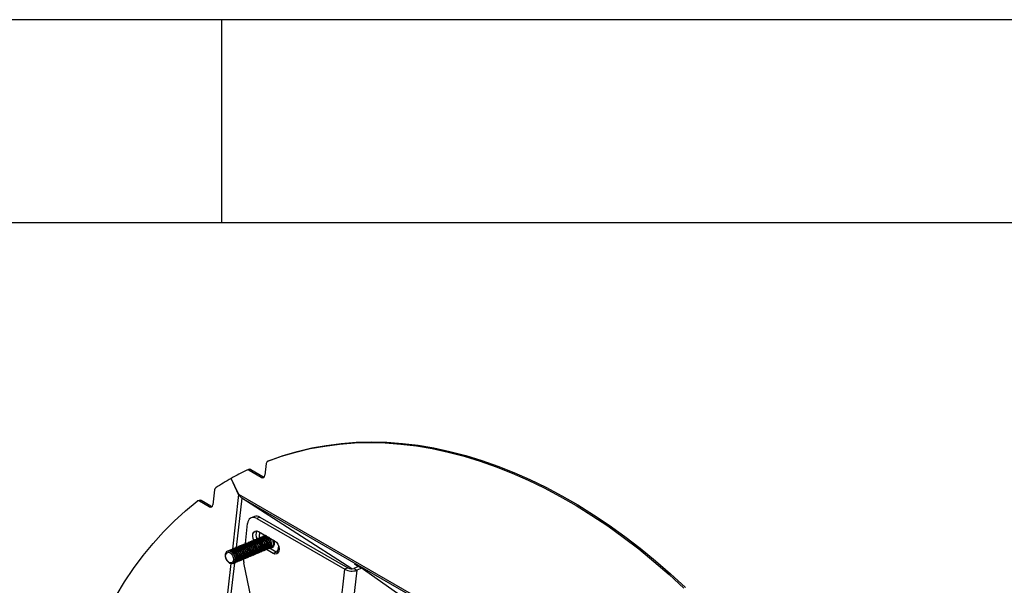
# Model space of a CAD drawing. Extents: x 5 to 292, y 5 to 205.
# Drawn here: x 244 to 268, y 191 to 205 of the extents above; entities that cross this region are included whole.
import ezdxf

# ---------------------------------------------------------------- set-up
doc = ezdxf.new("R2010")
doc.units = 0
doc.layers.get('0').update_dxf_attribs({"linetype": 'CONTINUOUS'})

msp = doc.modelspace()

# ---------------------------------------------------------------- linework, layer by layer
at = {"color": 7, "linetype": 'CONTINUOUS'}
for p, q in [((292, 205), (5, 205)), ((248.5, 200), (248.5, 205)), ((287, 200), (10, 200)), ((249.15649, 193.92542), (249.11759, 193.90928)), ((249.21002, 193.91895), (249.17112, 193.90281)), ((249.50809, 193.74688), (249.21002, 193.91895)), ((249.59184, 194.07305), (249.55869, 193.78154)), ((249.66788, 194.14693), (249.62898, 194.13079)), ((248.72707, 193.70395), (248.72371, 193.70256)), ((248.91109, 193.3105), (248.72371, 193.70256)), ((248.91426, 193.31229), (248.72688, 193.70436)), ((249.46919, 193.73074), (249.17112, 193.90281)), ((249.46919, 193.73074), (249.50809, 193.74688)), ((248.31985, 193.41964), (248.27836, 193.05484)), ((248.91109, 193.3105), (248.75818, 191.96578)), ((248.98671, 193.21847), (248.84849, 192.00291)), ((264.17058, 184.50501), (248.91426, 193.31229)), ((248.9857, 193.224), (248.98671, 193.21847)), ((251.69495, 191.47834), (248.98671, 193.21847)), ((264.13184, 184.479), (248.98988, 193.22027)), ((251.70055, 191.47857), (248.98988, 193.22027)), ((247.93605, 193.16416), (247.89714, 193.14801)), ((247.98957, 193.15769), (247.95067, 193.14155)), ((248.18886, 193.00404), (247.95067, 193.14155)), ((248.22776, 193.02018), (247.98957, 193.15769)), ((248.18886, 193.00404), (248.22776, 193.02018)), ((249.30071, 192.76732), (249.2229, 192.73504)), ((249.43452, 192.75115), (249.35671, 192.71886)), ((249.35671, 192.71886), (251.52517, 191.46704)), ((249.43452, 192.75115), (251.60298, 191.49933)), ((249.0768, 192.09799), (249.13296, 192.59186)), ((249.3868, 192.22665), (249.37811, 192.22304)), ((249.40384, 192.39706), (249.79668, 192.17028)), ((249.4257, 192.2428), (249.41701, 192.23919)), ((249.4646, 192.25894), (249.45591, 192.25533)), ((249.50351, 192.27508), (249.49481, 192.27148)), ((249.56845, 192.30203), (249.53371, 192.28762)), ((248.80328, 191.98449), (248.79459, 191.98089)), ((248.84218, 192.00064), (248.83349, 191.99703)), ((248.88108, 192.01678), (248.87239, 192.01317)), ((248.91998, 192.03293), (248.91129, 192.02932)), ((248.95889, 192.04907), (248.95019, 192.04546)), ((248.99779, 192.06521), (248.98909, 192.06161)), ((249.03669, 192.08136), (249.028, 192.07775)), ((249.07559, 192.0975), (249.0669, 192.09389)), ((249.11449, 192.11364), (249.1058, 192.11004)), ((249.15339, 192.12979), (249.1447, 192.12618)), ((249.19229, 192.14593), (249.1836, 192.14233)), ((249.2312, 192.16208), (249.2225, 192.15847)), ((249.2701, 192.17822), (249.2614, 192.17461)), ((249.309, 192.19436), (249.30031, 192.19076)), ((249.3479, 192.21051), (249.33921, 192.2069)), ((249.66148, 191.97975), (249.71445, 192.00173)), ((249.83895, 191.89006), (249.67434, 191.98508)), ((248.64767, 191.91992), (248.63898, 191.91631)), ((248.68658, 191.93606), (248.67788, 191.93245)), ((248.72548, 191.95221), (248.71678, 191.9486)), ((248.76438, 191.96835), (248.75569, 191.96474)), ((249.07796, 191.73759), (249.08665, 191.74119)), ((249.11686, 191.75373), (249.12555, 191.75734)), ((249.15576, 191.76987), (249.16446, 191.77348)), ((249.19466, 191.78602), (249.20336, 191.78963)), ((249.23357, 191.80216), (249.24226, 191.80577)), ((249.27247, 191.81831), (249.28116, 191.82191)), ((249.31137, 191.83445), (249.32006, 191.83806)), ((249.35027, 191.85059), (249.35896, 191.8542)), ((249.38917, 191.86674), (249.39786, 191.87035)), ((249.42807, 191.88288), (249.43677, 191.88649)), ((249.46697, 191.89903), (249.47567, 191.90263)), ((249.50588, 191.91517), (249.51457, 191.91878)), ((249.54478, 191.93131), (249.55347, 191.93492)), ((249.58368, 191.94746), (249.59237, 191.95107)), ((249.76114, 191.85777), (249.59639, 191.95288)), ((249.62258, 191.9636), (249.63127, 191.96721)), ((249.83895, 191.89006), (249.76114, 191.85777)), ((249.88244, 191.87444), (249.83895, 191.89006)), ((249.85804, 191.88087), (249.87852, 191.88937)), ((249.89461, 191.89727), (249.87852, 191.88937)), ((249.88078, 191.89243), (249.8936, 191.89904)), ((248.71721, 191.60552), (246.84464, 175.13845)), ((248.80545, 191.6245), (246.93495, 175.17559)), ((248.76675, 191.60844), (248.77544, 191.61204)), ((248.80565, 191.62458), (248.81434, 191.62819)), ((248.84455, 191.64072), (248.85324, 191.64433)), ((248.88345, 191.65687), (248.89215, 191.66047)), ((248.92235, 191.67301), (248.93105, 191.67662)), ((248.96126, 191.68916), (248.96995, 191.69276)), ((249.00016, 191.7053), (249.00885, 191.70891)), ((249.03906, 191.72144), (249.04775, 191.72505)), ((249.61965, 188.82553), (249.04079, 191.62183)), ((251.60298, 191.49933), (251.52517, 191.46704)), ((251.86405, 191.53751), (251.74371, 191.48756)), ((251.85281, 191.53284), (251.76565, 191.59431)), ((251.76565, 191.59431), (251.98171, 191.46958)), ((249.51323, 173.77431), (251.52517, 191.46704)), ((251.82228, 191.44221), (249.82396, 173.86928)), ((251.74371, 191.48756), (251.82228, 191.44221)), ((251.94262, 191.49215), (251.82228, 191.44221)), ((251.98171, 191.46958), (253.2993, 190.54041))]:
    msp.add_line(p, q, dxfattribs=at)
at = {"color": 7, "linetype": 'CONTINUOUS', "flags": 128}
for points in [[(249.62898, 194.13079), (249.96956, 194.2512), (250.31699, 194.35336), (250.67085, 194.43713), (251.03069, 194.5024), (251.39606, 194.54911), (251.76651, 194.57718), (252.14158, 194.58658), (252.52081, 194.5773), (252.90371, 194.54936), (253.28982, 194.50279), (253.67866, 194.43764), (254.06973, 194.354), (254.46256, 194.25197), (254.85666, 194.13168), (255.25153, 193.99327), (255.64669, 193.83693), (256.04164, 193.66284), (256.43589, 193.47122), (256.82896, 193.26231), (257.22034, 193.03636), (257.60956, 192.79367), (257.99614, 192.53453), (258.37958, 192.25926), (258.75942, 191.96821), (259.13518, 191.66174), (259.5064, 191.34023), (259.8726, 191.00407)], [(249.66788, 194.14693), (250.00846, 194.26735), (250.35589, 194.3695), (250.70975, 194.45327), (251.06959, 194.51855), (251.43496, 194.56525), (251.80541, 194.59332), (252.18048, 194.60272), (252.55971, 194.59345), (252.94261, 194.56551), (253.32872, 194.51893), (253.71756, 194.45379), (254.10863, 194.37014), (254.50147, 194.26811), (254.89556, 194.14782), (255.29043, 194.00942), (255.68559, 193.85307), (256.08054, 193.67898), (256.47479, 193.48736), (256.86786, 193.27845), (257.25924, 193.05251), (257.64847, 192.80981), (258.03504, 192.55067), (258.41848, 192.27541), (258.79832, 191.98436), (259.17408, 191.67788), (259.5453, 191.35637), (259.91151, 191.02022)], [(245.89254, 190.81519), (246.10295, 191.15913), (246.32503, 191.48866), (246.55849, 191.80336), (246.80305, 192.10285), (247.0584, 192.38675), (247.32422, 192.6547), (247.6002, 192.90638), (247.88597, 193.14147)], [(249.28384, 192.18118), (249.26662, 192.22651), (249.25726, 192.28626), (249.26343, 192.34052), (249.28439, 192.38276), (249.31762, 192.40788), (249.35911, 192.41284), (249.40384, 192.39706)], [(249.36373, 192.21502), (249.36909, 192.21853), (249.40565, 192.22858), (249.4466, 192.21939), (249.48698, 192.19208), (249.52195, 192.14993), (249.54726, 192.09804), (249.55988, 192.04266), (249.55828, 191.99046), (249.54266, 191.94776), (249.51489, 191.91969), (249.49004, 191.91065)], [(249.3868, 192.22665), (249.41435, 192.23218), (249.45529, 192.223), (249.49568, 192.19568), (249.53064, 192.15354), (249.55596, 192.10165), (249.56858, 192.04626), (249.56698, 191.99407), (249.55135, 191.95136), (249.52358, 191.92329), (249.51457, 191.91878)], [(249.40263, 192.23117), (249.40799, 192.23467), (249.44456, 192.24472), (249.4855, 192.23553), (249.52589, 192.20822), (249.56085, 192.16608), (249.58616, 192.11418), (249.59878, 192.0588), (249.59718, 192.00661), (249.58156, 191.9639), (249.55379, 191.93583), (249.52895, 191.9268)], [(249.42254, 192.24149), (249.42671, 192.31115), (249.44429, 192.37371)], [(249.4257, 192.2428), (249.45325, 192.24833), (249.49419, 192.23914), (249.53458, 192.21183), (249.56954, 192.16968), (249.59486, 192.11779), (249.60748, 192.06241), (249.60588, 192.01021), (249.59025, 191.96751), (249.56248, 191.93944), (249.55347, 191.93492)], [(249.44153, 192.24731), (249.4469, 192.25082), (249.48346, 192.26086), (249.5244, 192.25168), (249.56479, 192.22437), (249.59975, 192.18222), (249.62507, 192.13033), (249.63769, 192.07494), (249.63609, 192.02275), (249.62046, 191.98004), (249.59269, 191.95197), (249.56785, 191.94294)], [(249.4646, 192.25894), (249.49215, 192.26447), (249.53309, 192.25529), (249.57348, 192.22797), (249.60844, 192.18583), (249.63376, 192.13393), (249.64638, 192.07855), (249.64478, 192.02636), (249.62915, 191.98365), (249.60139, 191.95558), (249.59237, 191.95107)], [(249.48044, 192.26346), (249.4858, 192.26696), (249.52236, 192.27701), (249.5633, 192.26782), (249.60369, 192.24051), (249.63865, 192.19836), (249.66397, 192.14647), (249.67659, 192.09109), (249.67499, 192.03889), (249.65936, 191.99619), (249.63159, 191.96812), (249.60675, 191.95909)], [(249.50351, 192.27508), (249.53105, 192.28062), (249.57199, 192.27143), (249.61238, 192.24412), (249.64734, 192.20197), (249.67266, 192.15008), (249.68528, 192.09469), (249.68368, 192.0425), (249.66806, 191.9998), (249.64029, 191.97173), (249.63127, 191.96721)], [(249.55459, 192.29628), (249.56021, 192.30359), (249.56207, 192.30572)], [(249.63354, 192.26446), (249.64259, 192.25665), (249.67755, 192.21451), (249.70287, 192.16261), (249.71549, 192.10723), (249.71389, 192.05504), (249.69826, 192.01233), (249.6705, 191.98426), (249.64565, 191.97523)], [(248.78021, 191.97287), (248.78557, 191.97637), (248.82213, 191.98642), (248.86308, 191.97723), (248.90346, 191.94992), (248.93842, 191.90777), (248.96374, 191.85588), (248.97636, 191.8005), (248.97476, 191.7483), (248.95914, 191.7056), (248.93137, 191.67753), (248.90652, 191.6685)], [(248.80328, 191.98449), (248.83083, 191.99003), (248.87177, 191.98084), (248.91216, 191.95353), (248.94712, 191.91138), (248.97244, 191.85949), (248.98506, 191.8041), (248.98346, 191.75191), (248.96783, 191.7092), (248.94006, 191.68113), (248.93105, 191.67662)], [(248.81911, 191.98901), (248.82447, 191.99251), (248.86103, 192.00256), (248.90198, 191.99338), (248.94236, 191.96606), (248.97733, 191.92392), (249.00264, 191.87202), (249.01526, 191.81664), (249.01366, 191.76445), (248.99804, 191.72174), (248.97027, 191.69367), (248.94542, 191.68464)], [(248.84218, 192.00064), (248.86973, 192.00617), (248.91067, 191.99698), (248.95106, 191.96967), (248.98602, 191.92752), (249.01134, 191.87563), (249.02396, 191.82025), (249.02236, 191.76806), (249.00673, 191.72535), (248.97896, 191.69728), (248.96995, 191.69276)], [(248.85801, 192.00515), (248.86338, 192.00866), (248.89994, 192.01871), (248.94088, 192.00952), (248.98127, 191.98221), (249.01623, 191.94006), (249.04154, 191.88817), (249.05416, 191.83278), (249.05257, 191.78059), (249.03694, 191.73788), (249.00917, 191.70981), (248.98433, 191.70078)], [(248.88108, 192.01678), (248.90863, 192.02231), (248.94957, 192.01313), (248.98996, 191.98581), (249.02492, 191.94367), (249.05024, 191.89178), (249.06286, 191.83639), (249.06126, 191.7842), (249.04563, 191.74149), (249.01786, 191.71342), (249.00885, 191.70891)], [(248.89691, 192.0213), (248.90228, 192.0248), (248.93884, 192.03485), (248.97978, 192.02566), (249.02017, 191.99835), (249.05513, 191.9562), (249.08045, 191.90431), (249.09307, 191.84893), (249.09147, 191.79674), (249.07584, 191.75403), (249.04807, 191.72596), (249.02323, 191.71693)], [(248.91998, 192.03293), (248.94753, 192.03846), (248.98847, 192.02927), (249.02886, 192.00196), (249.06382, 191.95981), (249.08914, 191.90792), (249.10176, 191.85254), (249.10016, 191.80034), (249.08453, 191.75764), (249.05677, 191.72957), (249.04775, 191.72505)], [(248.93582, 192.03744), (248.94118, 192.04095), (248.97774, 192.05099), (249.01868, 192.04181), (249.05907, 192.01449), (249.09403, 191.97235), (249.11935, 191.92046), (249.13197, 191.86507), (249.13037, 191.81288), (249.11474, 191.77017), (249.08697, 191.7421), (249.06213, 191.73307)], [(248.95889, 192.04907), (248.98643, 192.0546), (249.02737, 192.04541), (249.06776, 192.0181), (249.10272, 191.97596), (249.12804, 191.92406), (249.14066, 191.86868), (249.13906, 191.81649), (249.12344, 191.77378), (249.09567, 191.74571), (249.08665, 191.74119)], [(248.97472, 192.05358), (248.98008, 192.05709), (249.01664, 192.06714), (249.05758, 192.05795), (249.09797, 192.03064), (249.13293, 191.98849), (249.15825, 191.9366), (249.17087, 191.88122), (249.16927, 191.82902), (249.15364, 191.78632), (249.12588, 191.75825), (249.10103, 191.74922)], [(248.99779, 192.06521), (249.02533, 192.07075), (249.06628, 192.06156), (249.10666, 192.03425), (249.14162, 191.9921), (249.16694, 191.94021), (249.17956, 191.88482), (249.17796, 191.83263), (249.16234, 191.78992), (249.13457, 191.76185), (249.12555, 191.75734)], [(249.01362, 192.06973), (249.01898, 192.07323), (249.05554, 192.08328), (249.09648, 192.07409), (249.13687, 192.04678), (249.17183, 192.00464), (249.19715, 191.95274), (249.20977, 191.89736), (249.20817, 191.84517), (249.19254, 191.80246), (249.16478, 191.77439), (249.13993, 191.76536)], [(249.03669, 192.08136), (249.06423, 192.08689), (249.10518, 192.0777), (249.14557, 192.05039), (249.18053, 192.00824), (249.20584, 191.95635), (249.21846, 191.90097), (249.21686, 191.84877), (249.20124, 191.80607), (249.17347, 191.778), (249.16446, 191.77348)], [(249.05252, 192.08587), (249.05788, 192.08938), (249.09444, 192.09943), (249.13539, 192.09024), (249.17577, 192.06293), (249.21073, 192.02078), (249.23605, 191.96889), (249.24867, 191.9135), (249.24707, 191.86131), (249.23145, 191.8186), (249.20368, 191.79053), (249.17883, 191.7815)], [(249.07559, 192.0975), (249.10314, 192.10303), (249.14408, 192.09385), (249.18447, 192.06653), (249.21943, 192.02439), (249.24474, 191.97249), (249.25736, 191.91711), (249.25577, 191.86492), (249.24014, 191.82221), (249.21237, 191.79414), (249.20336, 191.78963)], [(249.09142, 192.10202), (249.09678, 192.10552), (249.13334, 192.11557), (249.17429, 192.10638), (249.21467, 192.07907), (249.24964, 192.03692), (249.27495, 191.98503), (249.28757, 191.92965), (249.28597, 191.87746), (249.27035, 191.83475), (249.24258, 191.80668), (249.21773, 191.79765)], [(249.11449, 192.11364), (249.14204, 192.11918), (249.18298, 192.10999), (249.22337, 192.08268), (249.25833, 192.04053), (249.28365, 191.98864), (249.29627, 191.93326), (249.29467, 191.88106), (249.27904, 191.83836), (249.25127, 191.81029), (249.24226, 191.80577)], [(249.13032, 192.11816), (249.13568, 192.12167), (249.17225, 192.13171), (249.21319, 192.12253), (249.25358, 192.09521), (249.28854, 192.05307), (249.31385, 192.00117), (249.32647, 191.94579), (249.32488, 191.8936), (249.30925, 191.85089), (249.28148, 191.82282), (249.25664, 191.81379)], [(249.15339, 192.12979), (249.18094, 192.13532), (249.22188, 192.12613), (249.26227, 192.09882), (249.29723, 192.05668), (249.32255, 192.00478), (249.33517, 191.9494), (249.33357, 191.89721), (249.31794, 191.8545), (249.29017, 191.82643), (249.28116, 191.82191)], [(249.16922, 192.1343), (249.17459, 192.13781), (249.21115, 192.14786), (249.25209, 192.13867), (249.29248, 192.11136), (249.32744, 192.06921), (249.35276, 192.01732), (249.36538, 191.96194), (249.36378, 191.90974), (249.34815, 191.86704), (249.32038, 191.83897), (249.29554, 191.82993)], [(249.19229, 192.14593), (249.21984, 192.15147), (249.26078, 192.14228), (249.30117, 192.11497), (249.33613, 192.07282), (249.36145, 192.02093), (249.37407, 191.96554), (249.37247, 191.91335), (249.35684, 191.87064), (249.32908, 191.84257), (249.32006, 191.83806)], [(249.20813, 192.15045), (249.21349, 192.15395), (249.25005, 192.164), (249.29099, 192.15481), (249.33138, 192.1275), (249.36634, 192.08536), (249.39166, 192.03346), (249.40428, 191.97808), (249.40268, 191.92589), (249.38705, 191.88318), (249.35928, 191.85511), (249.33444, 191.84608)], [(249.2312, 192.16208), (249.25874, 192.16761), (249.29968, 192.15842), (249.34007, 192.13111), (249.37503, 192.08896), (249.40035, 192.03707), (249.41297, 191.98169), (249.41137, 191.92949), (249.39575, 191.88679), (249.36798, 191.85872), (249.35896, 191.8542)], [(249.24703, 192.16659), (249.25239, 192.1701), (249.28895, 192.18015), (249.32989, 192.17096), (249.37028, 192.14365), (249.40524, 192.1015), (249.43056, 192.04961), (249.44318, 191.99422), (249.44158, 191.94203), (249.42595, 191.89932), (249.39819, 191.87125), (249.37334, 191.86222)], [(249.2701, 192.17822), (249.29764, 192.18375), (249.33859, 192.17457), (249.37897, 192.14725), (249.41393, 192.10511), (249.43925, 192.05321), (249.45187, 191.99783), (249.45027, 191.94564), (249.43465, 191.90293), (249.40688, 191.87486), (249.39786, 191.87035)], [(249.28593, 192.18274), (249.29129, 192.18624), (249.32785, 192.19629), (249.36879, 192.1871), (249.40918, 192.15979), (249.44414, 192.11764), (249.46946, 192.06575), (249.48208, 192.01037), (249.48048, 191.95817), (249.46485, 191.91547), (249.43709, 191.8874), (249.41224, 191.87837)], [(249.309, 192.19436), (249.33654, 192.1999), (249.37749, 192.19071), (249.41788, 192.1634), (249.45284, 192.12125), (249.47815, 192.06936), (249.49077, 192.01398), (249.48917, 191.96178), (249.47355, 191.91908), (249.44578, 191.89101), (249.43677, 191.88649)], [(249.32483, 192.19888), (249.33019, 192.20239), (249.36675, 192.21243), (249.4077, 192.20325), (249.44808, 192.17593), (249.48304, 192.13379), (249.50836, 192.08189), (249.52098, 192.02651), (249.51938, 191.97432), (249.50376, 191.93161), (249.47599, 191.90354), (249.45114, 191.89451)], [(249.3479, 192.21051), (249.37545, 192.21604), (249.41639, 192.20685), (249.45678, 192.17954), (249.49174, 192.1374), (249.51705, 192.0855), (249.52967, 192.03012), (249.52808, 191.97793), (249.51245, 191.93522), (249.48468, 191.90715), (249.47567, 191.90263)], [(249.77758, 192.1813), (249.78785, 192.13261), (249.78698, 192.07868), (249.77239, 192.03352), (249.74565, 192.00204), (249.70966, 191.98765), (249.68235, 191.98841)], [(249.71445, 192.00173), (249.73869, 192.01819), (249.76072, 192.05413), (249.76947, 192.10231), (249.76387, 192.15693), (249.75131, 192.19647)], [(249.79668, 192.17028), (249.83928, 192.13565), (249.87459, 192.08635), (249.89836, 192.02832), (249.90773, 191.96857), (249.90156, 191.91431), (249.88059, 191.87207), (249.84737, 191.84695), (249.80588, 191.84199), (249.76114, 191.85777)], [(248.7392, 191.6029), (248.69826, 191.61209), (248.65787, 191.6394), (248.62291, 191.68155), (248.59759, 191.73344), (248.58497, 191.78882), (248.58657, 191.84102), (248.6022, 191.88372), (248.62997, 191.91179), (248.66653, 191.92184), (248.70747, 191.91266), (248.74786, 191.88534), (248.78282, 191.8432), (248.80814, 191.7913), (248.82076, 191.73592), (248.81916, 191.68373), (248.80353, 191.64102), (248.77576, 191.61295), (248.7392, 191.6029)], [(248.71738, 191.62611), (248.67978, 191.63561), (248.6434, 191.66346), (248.61377, 191.70541), (248.5954, 191.75508), (248.5911, 191.8049), (248.60151, 191.8473), (248.62505, 191.87581), (248.65814, 191.8861), (248.69574, 191.8766), (248.73212, 191.84875), (248.76176, 191.8068), (248.78012, 191.75713), (248.78443, 191.70731), (248.77402, 191.66491), (248.75047, 191.6364), (248.71738, 191.62611)], [(248.64767, 191.91992), (248.67522, 191.92545), (248.71616, 191.91626), (248.75655, 191.88895), (248.79151, 191.84681), (248.81683, 191.79491), (248.82945, 191.73953), (248.82785, 191.68734), (248.81222, 191.64463), (248.78446, 191.61656), (248.77544, 191.61204)], [(248.66351, 191.92443), (248.66887, 191.92794), (248.70543, 191.93799), (248.74637, 191.9288), (248.78676, 191.90149), (248.82172, 191.85934), (248.84704, 191.80745), (248.85966, 191.75206), (248.85806, 191.69987), (248.84243, 191.65716), (248.81466, 191.62909), (248.78982, 191.62006)], [(248.68658, 191.93606), (248.71412, 191.94159), (248.75506, 191.93241), (248.79545, 191.90509), (248.83041, 191.86295), (248.85573, 191.81106), (248.86835, 191.75567), (248.86675, 191.70348), (248.85113, 191.66077), (248.82336, 191.6327), (248.81434, 191.62819)], [(248.70241, 191.94058), (248.70777, 191.94408), (248.74433, 191.95413), (248.78527, 191.94494), (248.82566, 191.91763), (248.86062, 191.87549), (248.88594, 191.82359), (248.89856, 191.76821), (248.89696, 191.71602), (248.88133, 191.67331), (248.85357, 191.64524), (248.82872, 191.63621)], [(248.72548, 191.95221), (248.75302, 191.95774), (248.79397, 191.94855), (248.83435, 191.92124), (248.86931, 191.87909), (248.89463, 191.8272), (248.90725, 191.77182), (248.90565, 191.71962), (248.89003, 191.67692), (248.86226, 191.64885), (248.85324, 191.64433)], [(248.74131, 191.95672), (248.74667, 191.96023), (248.78323, 191.97027), (248.82417, 191.96109), (248.86456, 191.93377), (248.89952, 191.89163), (248.92484, 191.83974), (248.93746, 191.78435), (248.93586, 191.73216), (248.92024, 191.68945), (248.89247, 191.66138), (248.86762, 191.65235)], [(248.76438, 191.96835), (248.79192, 191.97388), (248.83287, 191.96469), (248.87326, 191.93738), (248.90822, 191.89524), (248.93353, 191.84334), (248.94615, 191.78796), (248.94455, 191.73577), (248.92893, 191.69306), (248.90116, 191.66499), (248.89215, 191.66047)]]:
    msp.add_lwpolyline(points, dxfattribs=at)
at = {"color": 7, "linetype": 'CONTINUOUS'}
for centre, radius, start, end in [((249.1768, 193.86881), 0.06014, 56.479372, 109.738214), ((249.65779, 194.07144), 0.06597, 115.893224, 178.598321), ((252.09015, 187.77637), 6.81562, 119.599234, 123.303067), ((252.04371, 187.85775), 6.72192, 115.828482, 119.566662), ((249.13812, 193.85329), 0.0595, 56.323874, 112.746529), ((249.50101, 193.77891), 0.05773, 236.546416, 2.610974), ((249.54409, 193.80521), 0.06855, 238.320189, 266.851181), ((248.39087, 193.41604), 0.07111, 127.153554, 177.096287), ((247.91837, 193.09508), 0.05659, 55.194418, 124.930616), ((247.95624, 193.10655), 0.06104, 56.902909, 109.314677), ((248.22069, 193.05221), 0.05773, 236.546416, 2.610974), ((248.26376, 193.07852), 0.06855, 238.320189, 266.851181), ((249.27714, 192.59844), 0.14434, 56.546416, 182.610974), ((249.35161, 192.62685), 0.14942, 56.299018, 109.918568), ((249.53762, 192.31422), 0.20278, 150.951449, 209.791029), ((249.56364, 192.21576), 0.07771, 67.004302, 124.754716), ((249.65916, 192.04301), 0.23799, 319.698956, 357.631352), ((249.38085, 191.69476), 0.3478, 175.913178, 192.103966), ((251.68682, 191.65473), 0.17658, 241.652135, 288.793456), ((251.70218, 191.79512), 0.37279, 241.652135, 288.793456)]:
    msp.add_arc(centre, radius, start, end, dxfattribs=at)
for points in [[(248.98671, 193.21847), (248.97245, 193.23165), (248.94392, 193.25802), (248.92204, 193.293), (248.91109, 193.3105)], [(248.91426, 193.31229), (248.92352, 193.29384), (248.94204, 193.25695), (248.97393, 193.23249), (248.98988, 193.22027)]]:
    msp.add_open_spline(points, degree=3, dxfattribs=at)

doc.saveas('drawing.dxf')
